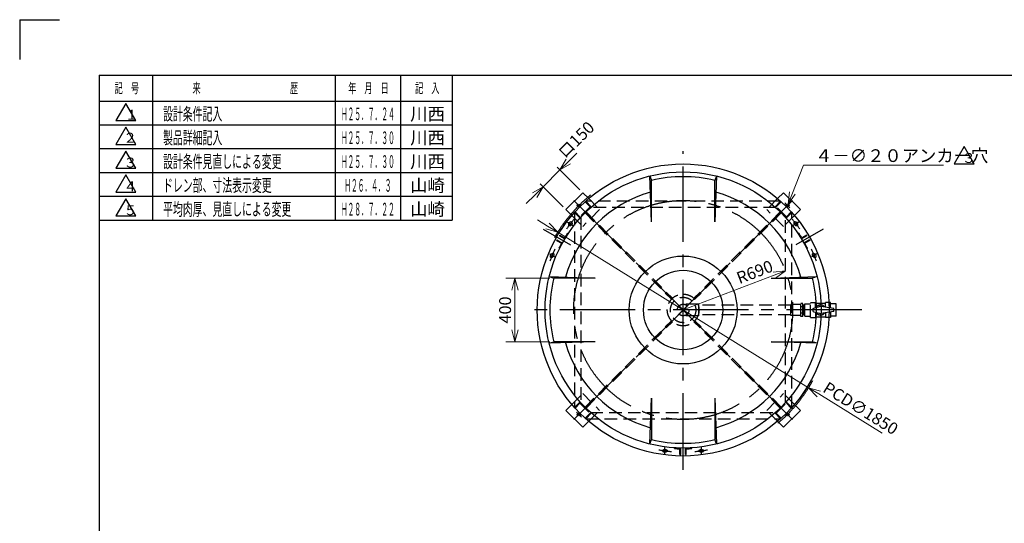
# Model space of a CAD drawing. Units: millimetres. Extents: x 25 to 10525, y 25 to 7450.
# Drawn here: x 25 to 6231, y 4277 to 7450 of the extents above; entities that cross this region are included whole.
import ezdxf

# ---------------------------------------------------------------- set-up
doc = ezdxf.new("R2010")
doc.units = ezdxf.units.MM
doc.header["$LTSCALE"] = 25
doc.header["$PDMODE"] = 1
doc.linetypes.add('CENTER2', pattern=[28.575, 19.05, -3.175, 3.175, -3.175])
doc.linetypes.add('HIDDEN2', pattern=[4.7625, 3.175, -1.5875])
for name, color, linetype in [('F00001_1', 7, 'Continuous'), ('TP1791_25', 7, 'Continuous'), ('画層1', 7, 'Continuous')]:
    doc.layers.add(name, color=color, linetype=linetype)
doc.styles.add('STD', font='monotxt.shx', dxfattribs={"width": 0.6, "bigfont": 'extfont2.shx'})
doc.dimstyles.new('ASKSTANDARD', dxfattribs={"dimscale": 25.000001, "dimtxt": 3, "dimasz": 3, "dimexe": 1, "dimexo": 1, "dimgap": 1, "dimtad": 3, "dimzin": 9, "dimdsep": 46, "dimtxsty": 'STD', "dimblk": 'OPEN30', "dimcen": 0, "dimclrd": 4, "dimclre": 4, "dimclrt": 4, "dimazin": 2, "dimtm": 1e-09, "dimtfac": 0.5, "dimtmove": 0, "dimatfit": 0, "dimldrblk": 'OPEN30', "dimfxl": 1, "dimtolj": 1, "dimtzin": 0, "dimlwd": 9, "dimlwe": 9, "dimarcsym": 0})

# ---------------------------------------------------------------- blocks, each defined once
blk = doc.blocks.new('_Open30')
at = {"color": 0, "linetype": 'ByBlock', "lineweight": -2}
for p, q in [((-1, 0.268), (0, 0)), ((0, 0), (-1, -0.268)), ((0, 0), (-1, 0))]:
    blk.add_line(p, q, dxfattribs=at)
blk = doc.blocks.new('*D12')
at = {"layer": 'Defpoints', "color": 0, "linetype": 'Continuous'}
for p in [(4851.4, 5867.6), (4207, 5621)]:
    blk.add_point(p, dxfattribs=at)
at = {"layer": 'TP1791_25', "color": 4, "linetype": 'Continuous', "lineweight": 9}
blk.add_line((4207, 5621), (4781.4, 5840.8), dxfattribs=at)
at = {"layer": 'TP1791_25', "color": 4, "linetype": 'Continuous', "lineweight": 9, "xscale": 75.00000167638068, "yscale": 75.00000167638068, "zscale": 75.00000167638068, "rotation": 20.93277533921448}
blk.add_blockref('_Open30', (4851.4, 5867.6), dxfattribs=at)
at = {"layer": 'TP1791_25', "color": 4, "linetype": 'Continuous', "insert": (4658.2, 5860.5), "char_height": 75, "attachment_point": 5, "rotation": 20.93278, "style": 'STD'}
blk.add_mtext('\\A1;R690', dxfattribs=at)
blk = doc.blocks.new('*D13')
at = {"layer": 'Defpoints', "color": 0, "linetype": 'Continuous'}
for p in [(3324.3, 6397.6), (3574.1, 6360), (3468.1, 6253.9)]:
    blk.add_point(p, dxfattribs=at)
at = {"layer": 'TP1791_25', "color": 4, "linetype": 'Continuous', "lineweight": 9}
for p, q in [((3483.4, 6556.7), (3536.4, 6609.8)), ((3556.4, 6377.6), (3412.7, 6521.4)), ((3430.4, 6503.7), (3324.3, 6397.6)), ((3450.4, 6271.6), (3306.6, 6415.3)), ((3271.3, 6344.6), (3218.2, 6291.6))]:
    blk.add_line(p, q, dxfattribs=at)
at = {"layer": 'TP1791_25', "color": 4, "linetype": 'Continuous', "lineweight": 9, "xscale": 75.00000167638068, "yscale": 75.00000167638068, "zscale": 75.00000167638068}
for p, rotation in [((3430.4, 6503.7), 224.9999999764497), ((3324.3, 6397.6), 44.99999997644964)]:
    blk.add_blockref('_Open30', p, dxfattribs=dict(at, rotation=rotation))
at = {"layer": 'TP1791_25', "color": 4, "linetype": 'Continuous', "insert": (3531.7, 6693.5), "char_height": 75, "attachment_point": 5, "rotation": 45, "style": 'STD'}
blk.add_mtext('\\A1;ロ150', dxfattribs=at)
blk = doc.blocks.new('*D14')
at = {"layer": 'Defpoints', "color": 0, "linetype": 'Continuous'}
for p in [(3416.3, 6110.7), (4997.6, 5131.4)]:
    blk.add_point(p, dxfattribs=at)
at = {"layer": 'TP1791_25', "color": 4, "linetype": 'Continuous', "lineweight": 9}
for p, q in [((3352.6, 6150.2), (3288.8, 6189.7)), ((3416.3, 6110.7), (4997.6, 5131.4)), ((5061.4, 5091.9), (5461, 4844.4))]:
    blk.add_line(p, q, dxfattribs=at)
at = {"layer": 'TP1791_25', "color": 4, "linetype": 'Continuous', "lineweight": 9, "xscale": 75.00000167638068, "yscale": 75.00000167638068, "zscale": 75.00000167638068}
for p, rotation in [((3416.3, 6110.7), 328.22827339728), ((4997.6, 5131.4), 148.22827339728)]:
    blk.add_blockref('_Open30', p, dxfattribs=dict(at, rotation=rotation))
at = {"layer": 'TP1791_25', "color": 4, "linetype": 'Continuous', "insert": (5326, 5001.5), "char_height": 75, "attachment_point": 5, "rotation": 328.22827, "style": 'STD'}
blk.add_mtext('\\A1;PCD∅1850', dxfattribs=at)
blk = doc.blocks.new('*D15')
at = {"layer": 'Defpoints', "color": 0, "linetype": 'Continuous'}
for p in [(3391.1, 5821), (3147, 5421), (3391.1, 5421)]:
    blk.add_point(p, dxfattribs=at)
at = {"layer": 'TP1791_25', "color": 4, "linetype": 'Continuous', "lineweight": 9}
for p, q in [((3366.1, 5821), (3089.9, 5821)), ((3147, 5746), (3147, 5496)), ((3366.1, 5421), (3089.9, 5421))]:
    blk.add_line(p, q, dxfattribs=at)
at = {"layer": 'TP1791_25', "color": 4, "linetype": 'Continuous', "lineweight": 9, "xscale": 75.00000167638068, "yscale": 75.00000167638068, "zscale": 75.00000167638068}
for p, rotation in [((3147, 5821), 90), ((3147, 5421), 270)]:
    blk.add_blockref('_Open30', p, dxfattribs=dict(at, rotation=rotation))
at = {"layer": 'TP1791_25', "color": 4, "linetype": 'Continuous', "insert": (3084.5, 5621), "char_height": 75, "attachment_point": 5, "rotation": 90, "style": 'STD'}
blk.add_mtext('\\A1;400', dxfattribs=at)

msp = doc.modelspace()

# ---------------------------------------------------------------- linework, layer by layer
at = {"layer": 'F00001_1', "color": 4, "linetype": 'Continuous'}
for p, q in [((25, 7450.001), (25, 7200)), ((25, 7450.001), (275, 7450.001)), ((862.5, 7100), (862.5, 6937.5)), ((2012.5, 7100), (2012.5, 6937.5)), ((2425, 7100), (2425, 6937.5)), ((2750, 7100), (2750, 6937.5)), ((525, 6937.5), (2750, 6937.5))]:
    msp.add_line(p, q, dxfattribs=at)
at = {"layer": 'F00001_1', "color": 2, "linetype": 'Continuous'}
for q in [(525, 375), (10025, 7100)]:
    msp.add_line((525, 7100), q, dxfattribs=at)
at = {"layer": 'F00001_1', "color": 4, "linetype": 'Continuous'}
msp.add_point((525, 6937.5), dxfattribs=at)
at = {"layer": 'TP1791_25', "color": 1, "linetype": 'CENTER2'}
for p, q in [((4206.987, 4621.034), (4206.987, 6621.034)), ((3517.286, 6310.734), (4237.981, 5590.04)), ((3563.237, 6292.503), (3532.567, 6261.833)), ((4896.687, 6310.734), (4175.992, 5590.04)), ((4878.455, 6264.784), (4847.785, 6295.454)), ((3478.511, 6174.41), (3513.53, 6154.192)), ((4935.462, 6174.41), (4900.443, 6154.192)), ((3323.948, 6130.857), (3496.41, 6031.286)), ((5090.026, 6130.856), (4917.564, 6031.285)), ((3363.511, 5975.224), (3398.53, 5955.006)), ((5050.462, 5975.224), (5015.443, 5955.006)), ((3517.286, 4931.334), (4237.981, 5652.028)), ((4896.687, 4931.334), (4175.993, 5652.028)), ((5334.067, 5621.034), (3206.987, 5621.034)), ((3535.518, 4977.284), (3566.188, 4946.614)), ((4850.736, 4949.565), (4881.406, 4980.235)), ((4206.986, 4614.569), (4206.986, 4801.749)), ((4091.987, 4713.467), (4091.987, 4753.904)), ((4321.987, 4713.467), (4321.987, 4753.904))]:
    msp.add_line(p, q, dxfattribs=at)
at = {"layer": 'TP1791_25', "color": 7, "linetype": 'Continuous'}
for p, q in [((3996.987, 6465.309), (4006.986, 6436.877)), ((4006.987, 6176.034), (3996.987, 6465.309)), ((4416.987, 6465.309), (4406.987, 6436.877)), ((4416.987, 6465.309), (4406.987, 6176.034)), ((4006.987, 6176.034), (4006.987, 6436.877)), ((4406.987, 6176.034), (4406.987, 6436.877)), ((3574.126, 6359.961), (3468.06, 6253.895)), ((3574.126, 6359.961), (3611.647, 6322.44)), ((4839.847, 6359.96), (4802.326, 6322.44)), ((4945.913, 6253.894), (4839.847, 6359.96)), ((3468.06, 6253.895), (3505.581, 6216.374)), ((4945.913, 6253.894), (4908.392, 6216.374)), ((3426.518, 6088.958), (3461.165, 6068.955)), ((3429.107, 6093.237), (3459.427, 6075.732)), ((4987.454, 6088.958), (4952.807, 6068.955)), ((4984.866, 6093.237), (4954.547, 6075.732)), ((3409.107, 6058.596), (3439.427, 6041.091)), ((3411.519, 6062.977), (3446.166, 6042.973)), ((5002.455, 6062.977), (4967.808, 6042.974)), ((5004.867, 6058.596), (4974.547, 6041.091)), ((3362.712, 5831.034), (3391.143, 5821.034)), ((3362.712, 5831.034), (3651.987, 5821.034)), ((3651.987, 5821.034), (3391.143, 5821.034)), ((4761.987, 5821.034), (5051.261, 5831.034)), ((4761.987, 5821.034), (5022.83, 5821.034)), ((5051.261, 5831.034), (5022.83, 5821.034)), ((5136.419, 5633.875), (5136.419, 5669.159)), ((5171.419, 5659.534), (5136.419, 5659.534)), ((5171.419, 5583.034), (5171.419, 5659.034)), ((5136.419, 5608.193), (5136.419, 5572.909)), ((5171.419, 5582.534), (5136.419, 5582.534)), ((3362.712, 5411.034), (3391.144, 5421.034)), ((3651.987, 5421.034), (3362.712, 5411.034)), ((3651.987, 5421.034), (3391.143, 5421.034)), ((5051.261, 5411.034), (4761.987, 5421.034)), ((4761.987, 5421.034), (5022.83, 5421.034)), ((5051.262, 5411.034), (5022.83, 5421.034)), ((3996.987, 4776.759), (4006.987, 5066.034)), ((4006.987, 5066.034), (4006.987, 4805.191)), ((4406.987, 5066.034), (4406.987, 4805.191)), ((4406.987, 5066.034), (4416.987, 4776.759)), ((3468.06, 4988.173), (3505.581, 5025.694)), ((3468.06, 4988.173), (3574.126, 4882.107)), ((4839.847, 4882.107), (4945.913, 4988.173)), ((4945.913, 4988.173), (4908.393, 5025.694)), ((3574.126, 4882.107), (3611.647, 4919.628)), ((4839.847, 4882.107), (4802.327, 4919.628)), ((3996.987, 4776.759), (4006.987, 4805.191)), ((4416.987, 4776.759), (4406.987, 4805.191)), ((4186.987, 4711.268), (4186.987, 4746.279)), ((4191.987, 4711.166), (4191.987, 4751.173)), ((4221.987, 4711.167), (4221.987, 4751.174)), ((4226.987, 4711.269), (4226.987, 4746.279))]:
    msp.add_line(p, q, dxfattribs=at)
at = {"layer": 'TP1791_25', "color": 4, "linetype": 'HIDDEN2'}
for p, q in [((3627.159, 6271.572), (3556.448, 6200.862)), ((3620.088, 6271.572), (3556.448, 6207.933)), ((3589.047, 6302.613), (3620.088, 6271.572)), ((3592.765, 6305.966), (3627.159, 6271.572)), ((4821.208, 6305.966), (3592.765, 6305.966)), ((3611.647, 6322.44), (3680.192, 6253.895)), ((4802.326, 6322.44), (4733.781, 6253.894)), ((4821.208, 6305.966), (4786.814, 6271.572)), ((4857.525, 6200.861), (4786.814, 6271.572)), ((4824.926, 6302.613), (4793.885, 6271.572)), ((4857.525, 6207.933), (4793.885, 6271.572)), ((3505.581, 6216.374), (3574.126, 6147.828)), ((3522.055, 6235.255), (3556.448, 6200.862)), ((3522.055, 6235.255), (3522.055, 5006.812)), ((3525.407, 6238.974), (3556.448, 6207.933)), ((3562.055, 6206.467), (3562.055, 5035.6)), ((3680.192, 6253.895), (3574.126, 6147.828)), ((3588.622, 6233.035), (4133.165, 5688.491)), ((3594.986, 6239.399), (4139.529, 5694.855)), ((4792.42, 6265.966), (3621.553, 6265.966)), ((4818.987, 6239.399), (4274.444, 5694.855)), ((4825.351, 6233.035), (4280.808, 5688.491)), ((4839.847, 6147.828), (4733.781, 6253.894)), ((4908.392, 6216.374), (4839.847, 6147.828)), ((4851.919, 5035.6), (4851.919, 6206.467)), ((4888.566, 6238.974), (4857.525, 6207.933)), ((4891.919, 6235.255), (4857.525, 6200.861)), ((4891.919, 5006.812), (4891.919, 6235.255)), ((4302.986, 5657.534), (4206.987, 5657.534)), ((4302.986, 5657.534), (4302.986, 5584.534)), ((4885.419, 5651.034), (4302.986, 5651.034)), ((4948.419, 5656.034), (4885.419, 5656.034)), ((4885.419, 5586.034), (4885.419, 5656.034)), ((4948.419, 5580.619), (4948.419, 5661.448)), ((4960.419, 5580.619), (4960.419, 5661.448)), ((4965.419, 5590.874), (4965.419, 5651.194)), ((4974.419, 5659.534), (5009.419, 5659.534)), ((4974.419, 5583.034), (4974.419, 5659.034)), ((5009.419, 5572.909), (5009.419, 5669.159)), ((5041.169, 5635.05), (5041.169, 5669.159)), ((5041.169, 5664.346), (5104.669, 5664.346)), ((5104.669, 5638.441), (5104.669, 5669.159)), ((4885.419, 5591.034), (4302.986, 5591.034)), ((4948.419, 5586.034), (4885.419, 5586.034)), ((5031.343, 5609.648), (5067.294, 5600.024)), ((5031.344, 5632.419), (5067.295, 5642.044)), ((5041.169, 5607.018), (5041.169, 5572.909)), ((5126.877, 5635.248), (5076.016, 5642.563)), ((5126.877, 5606.821), (5076.016, 5599.506)), ((5104.669, 5603.627), (5104.669, 5572.909)), ((3588.622, 5009.033), (4133.165, 5553.577)), ((3594.986, 5002.669), (4139.529, 5547.213)), ((4302.986, 5584.534), (4206.987, 5584.534)), ((4818.987, 5002.669), (4274.444, 5547.213)), ((4825.351, 5009.033), (4280.808, 5553.577)), ((4974.419, 5582.534), (5009.419, 5582.534)), ((5041.169, 5577.721), (5104.669, 5577.721)), ((3505.581, 5025.694), (3574.126, 5094.239)), ((3574.126, 5094.239), (3680.192, 4988.173)), ((4733.781, 4988.173), (4839.847, 5094.239)), ((4908.393, 5025.694), (4839.847, 5094.239)), ((3522.054, 5006.812), (3556.448, 5041.206)), ((3525.407, 5003.094), (3556.448, 5034.135)), ((3556.448, 5041.206), (3627.159, 4970.496)), ((3556.448, 5034.135), (3620.088, 4970.496)), ((4786.814, 4970.496), (4857.525, 5041.206)), ((4793.885, 4970.496), (4857.525, 5034.135)), ((4891.919, 5006.813), (4857.525, 5041.206)), ((4888.566, 5003.094), (4857.525, 5034.135)), ((3589.047, 4939.455), (3620.088, 4970.496)), ((3592.765, 4936.102), (3627.159, 4970.496)), ((3611.647, 4919.628), (3680.192, 4988.173)), ((3621.553, 4976.102), (4792.42, 4976.102)), ((4802.327, 4919.628), (4733.781, 4988.173)), ((4821.208, 4936.102), (4786.814, 4970.496)), ((4824.926, 4939.455), (4793.885, 4970.496)), ((3592.765, 4936.102), (4821.208, 4936.102))]:
    msp.add_line(p, q, dxfattribs=at)
at = {"layer": 'TP1791_25', "color": 7, "linetype": 'Continuous', "ltscale": 0.5}
for p, q in [((3478.324, 6105.237), (3482.664, 6102.731)), ((4935.649, 6105.236), (4931.31, 6102.731)), ((3423.324, 6009.973), (3427.664, 6007.468)), ((4990.65, 6009.973), (4986.31, 6007.467)), ((5136.419, 5669.159), (5125.727, 5669.159)), ((5156.169, 5631.035), (5126.877, 5635.248)), ((5156.169, 5611.034), (5126.877, 5606.821)), ((5156.169, 5611.034), (5156.169, 5631.034)), ((5136.419, 5572.909), (5125.727, 5572.909)), ((4151.987, 4747.892), (4151.987, 4752.903)), ((4261.987, 4747.892), (4261.987, 4752.903))]:
    msp.add_line(p, q, dxfattribs=at)
at = {"layer": 'TP1791_25', "color": 4, "linetype": 'HIDDEN2', "ltscale": 0.5}
for p, q in [((4960.419, 5661.448), (4948.419, 5661.448)), ((4974.419, 5650.879), (4960.419, 5651.368)), ((5009.419, 5669.159), (5030.071, 5669.159)), ((5030.071, 5669.159), (5041.169, 5669.159)), ((5125.727, 5669.159), (5104.669, 5669.159)), ((4960.419, 5641.241), (4948.419, 5641.241)), ((4960.419, 5600.827), (4948.419, 5600.827)), ((4974.419, 5591.188), (4960.419, 5590.699)), ((5026.168, 5631.034), (5031.344, 5632.419)), ((5026.169, 5611.034), (5026.169, 5631.034)), ((5026.169, 5611.034), (5031.343, 5609.649)), ((4960.419, 5580.619), (4948.419, 5580.619)), ((5009.419, 5572.909), (5030.071, 5572.909)), ((5030.071, 5572.909), (5041.169, 5572.909)), ((5125.727, 5572.909), (5104.669, 5572.909))]:
    msp.add_line(p, q, dxfattribs=at)
at = {"layer": 'TP1791_25', "color": 7, "linetype": 'Continuous'}
for radius in [920, 870, 340, 250]:
    msp.add_circle((4206.987, 5621.034), radius, dxfattribs=at)
at = {"layer": 'TP1791_25', "color": 1, "linetype": 'CENTER2'}
msp.add_circle((4206.987, 5621.034), 690, dxfattribs=at)
at = {"layer": 'TP1791_25', "color": 7, "linetype": 'Continuous', "ltscale": 0.5}
for centre in [(3549.377, 6278.643), (4864.596, 6278.643), (3549.377, 4963.425), (4864.596, 4963.425)]:
    msp.add_circle(centre, 10, dxfattribs=at)
at = {"layer": 'TP1791_25', "color": 4, "linetype": 'HIDDEN2'}
for radius in [100, 80, 36.5]:
    msp.add_circle((4206.987, 5621.034), radius, dxfattribs=at)
at = {"layer": 'TP1791_25', "color": 7, "linetype": 'Continuous'}
for centre, radius, start, end in [((4206.987, 5621.034), 840, 76.2258537, 103.7741445), ((4206.987, 5621.034), 770, 105.5629573, 164.4370365), ((4206.987, 5621.034), 770, 15.5629582, 74.4370408), ((4155.025, 5651.034), 815, 146.1304629, 148.5938116), ((4258.948, 5651.034), 815, 31.4062275, 33.869583), ((4155.025, 5651.034), 815, 151.406224, 153.8695864), ((4258.948, 5651.034), 815, 26.1304596, 28.5938151), ((4206.987, 5621.034), 840, 166.2258494, 193.774147), ((4206.987, 5621.034), 840, 346.2258529, 13.7741471), ((4206.987, 5621.034), 770, 195.5629635, 254.4370426), ((4206.987, 5621.034), 770, 285.5629592, 344.4370417), ((4206.987, 5621.034), 840, 256.2258555, 283.7741463), ((4206.986, 5561.034), 815, 266.1304563, 268.5938118), ((4206.986, 5561.034), 815, 271.4062241, 273.8695797)]:
    msp.add_arc(centre, radius, start, end, dxfattribs=at)
at = {"layer": 'TP1791_25', "color": 1, "linetype": 'CENTER2'}
for centre, radius, start, end in [((4206.987, 5621.034), 930, 128.8809158, 150.6701208), ((4155.025, 5651.034), 835, 139.416264, 144.9900262), ((4258.948, 5651.034), 835, 35.0100197, 40.5837819), ((4155.025, 5651.034), 835, 155.010023, 160.5837853), ((4258.948, 5651.034), 835, 19.4162607, 24.9900229), ((4206.987, 5621.034), 930, 309.9714837, 331.4977725), ((4206.986, 5561.034), 835, 259.4162574, 264.9900196), ((4206.986, 5561.034), 835, 275.0100164, 280.5837786)]:
    msp.add_arc(centre, radius, start, end, dxfattribs=at)
at = {"layer": 'TP1791_25', "color": 7, "linetype": 'Continuous', "ltscale": 0.5}
for centre, start, end in [((4155.025, 5651.034), 148.651718, 148.9888288), ((4258.948, 5651.034), 31.0112103, 31.3483211), ((4155.025, 5651.034), 151.0112068, 151.3483176), ((4258.948, 5651.034), 28.6517215, 28.9888323), ((4206.986, 5561.034), 268.6517181, 268.9888289), ((4206.986, 5561.034), 271.011207, 271.3483178)]:
    msp.add_arc(centre, 850, start, end, dxfattribs=at)
at = {"layer": 'TP1791_25', "color": 4, "linetype": 'HIDDEN2'}
for start, end in [(35.0540812, 151.7491678), (208.2509141, 324.9460143)]:
    msp.add_arc((5072.919, 5621.034), 31.75, start, end, dxfattribs=at)
at = {"layer": 'TP1791_25', "color": 4, "linetype": 'HIDDEN2', "ltscale": 0.5}
for start, end in [(81.8154141, 104.9877871), (255.0122538, 278.1846268)]:
    msp.add_arc((5072.919, 5621.034), 21.75, start, end, dxfattribs=at)
at = {"layer": 'TP1791_25', "color": 7, "linetype": 'Continuous'}
for centre, major_axis, ratio in [((3496.285, 6164.149), (7.5, 12.99), 0.60000609), ((4917.688, 6164.148), (-7.5, 12.99), 0.60000607), ((3381.285, 5964.963), (-7.5, -12.99), 0.60000609), ((5032.689, 5964.962), (7.488, -12.997), 0.60000607), ((4091.986, 4733.991), (-15, 0), 0.60000611), ((4321.986, 4733.991), (15, 0), 0.60000611)]:
    msp.add_ellipse(centre, major_axis=major_axis, ratio=ratio, dxfattribs=at)
at = {"layer": '画層1', "color": 4, "linetype": 'Continuous'}
for p, q in [((693.751, 6921.995), (631.243, 6813.909)), ((756.072, 6813.909), (693.751, 6921.996)), ((862.5, 6937.5), (862.5, 6787.5)), ((2012.5, 6937.5), (2012.5, 6787.5)), ((2425, 6937.5), (2425, 6787.5)), ((2750, 6937.5), (2750, 6787.5)), ((525, 6787.5), (2750, 6787.5)), ((631.243, 6813.909), (756.072, 6813.909)), ((693.751, 6771.995), (631.243, 6663.909)), ((756.072, 6663.91), (693.751, 6771.996)), ((862.5, 6787.5), (862.5, 6637.5)), ((2012.5, 6787.5), (2012.5, 6637.5)), ((2425, 6787.5), (2425, 6637.5)), ((2750, 6787.5), (2750, 6637.5)), ((631.243, 6663.909), (756.072, 6663.909)), ((5978.174, 6650.673), (5915.667, 6542.587)), ((6040.496, 6542.587), (5978.174, 6650.673)), ((525, 6637.5), (2750, 6637.5)), ((693.751, 6621.995), (631.243, 6513.909)), ((756.072, 6513.91), (693.751, 6621.996)), ((862.5, 6637.5), (862.5, 6487.5)), ((2012.5, 6637.5), (2012.5, 6487.5)), ((2425, 6637.5), (2425, 6487.5)), ((2750, 6637.5), (2750, 6487.5)), ((5915.666, 6542.587), (6040.496, 6542.587)), ((525, 6487.5), (2750, 6487.5)), ((631.243, 6513.909), (756.072, 6513.909)), ((693.751, 6471.995), (631.243, 6363.909)), ((756.072, 6363.91), (693.751, 6471.996)), ((862.5, 6487.5), (862.5, 6337.5)), ((2012.5, 6487.5), (2012.5, 6337.5)), ((2425, 6487.5), (2425, 6337.5)), ((2750, 6487.5), (2750, 6337.5)), ((525, 6337.5), (2750, 6337.5)), ((631.243, 6363.909), (756.072, 6363.909)), ((862.5, 6337.5), (862.5, 6187.5)), ((2012.5, 6337.5), (2012.5, 6187.5)), ((2425, 6337.5), (2425, 6187.5)), ((2750, 6337.5), (2750, 6187.5)), ((693.751, 6321.995), (631.243, 6213.909)), ((756.072, 6213.91), (693.751, 6321.996)), ((631.243, 6213.909), (756.072, 6213.909)), ((525, 6187.5), (2750, 6187.5))]:
    msp.add_line(p, q, dxfattribs=at)

# ---------------------------------------------------------------- texts
at = {"layer": 'F00001_1', "color": 4, "linetype": 'Continuous', "char_height": 62.5, "attachment_point": 5, "style": 'STD'}
for s, insert in [('\\T1.40;\\W0.60;記\u3000号', (700.589, 7018.75)), ('\\T1.40;\\W0.60;来\u3000\u3000\u3000\u3000\u3000\u3000\u3000\u3000\u3000\u3000\u3000歴', (1446.839, 7018.75)), ('\\T1.40;\\W0.60;年\u3000月\u3000日', (2223.589, 7018.75)), ('\\T1.40;\\W0.60;記\u3000入', (2594.339, 7018.75))]:
    msp.add_mtext(s, dxfattribs=dict(at, insert=insert))
at = {"layer": 'TP1791_25', "color": 4, "linetype": 'Continuous', "insert": (5038.823, 6553.481), "char_height": 80, "attachment_point": 7, "style": 'STD'}
msp.add_mtext('{\\T1.4;４－∅２０アンカー穴}', dxfattribs=at)
at = {"layer": '画層1', "color": 4, "linetype": 'Continuous', "style": 'STD'}
for s, insert, char_height, attachment_point in [('{\\W0.57;\\T1.4;設計条件記入}', (928.834, 6856.25), 80, 4), ('{\\W0.39;\\T1.09;Ｈ２５．７．２４}', (2219.322, 6856.25), 80, 5), ('{\\T1.4;川西}', (2595.933, 6856.25), 80, 5), ('{\\T1.4;１}', (689.448, 6851.383), 62.5, 4), ('{\\T1.4;２}', (678.802, 6706.25), 62.5, 4), ('{\\W0.57;\\T1.4;製品詳細記入}', (928.834, 6706.25), 80, 4), ('{\\W0.39;\\T1.09;Ｈ２５．７．３０}', (2219.322, 6706.25), 80, 5), ('{\\T1.4;川西}', (2595.933, 6706.25), 80, 5), ('{\\T1.4;３}', (680.759, 6549.825), 62.5, 4), ('{\\W0.57;\\T1.4;設計条件見直しによる変更}', (928.834, 6556.25), 80, 4), ('{\\W0.39;\\T1.09;Ｈ２５．７．３０}', (2219.322, 6556.25), 80, 5), ('{\\T1.4;川西}', (2595.933, 6556.25), 80, 5), ('{\\T1.4;３}', (5965.182, 6578.503), 62.5, 4), ('{\\W0.57;\\T1.4;ドレン部、寸法表示変更}', (928.834, 6406.25), 80, 4), ('{\\T1.4;山崎}', (2595.933, 6406.25), 80, 5), ('{\\T1.4;４}', (680.759, 6399.825), 62.5, 4), ('{\\W0.39;\\T1.09;Ｈ２６．４．３}', (2219.322, 6406.25), 80, 5), ('{\\T1.4;５}', (680.759, 6249.825), 62.5, 4), ('{\\W0.57;\\T1.4;平均肉厚、見直しによる変更}', (928.834, 6256.25), 80, 4), ('{\\W0.39;\\T1.09;Ｈ２８．７．２２}', (2219.322, 6256.25), 80, 5), ('{\\T1.4;山崎}', (2595.933, 6256.25), 80, 5)]:
    msp.add_mtext(s, dxfattribs=dict(at, insert=insert, char_height=char_height, attachment_point=attachment_point))

# ---------------------------------------------------------------- dimensions: what is measured, and where the dimension line sits
at = {"layer": 'TP1791_25', "color": 7, "linetype": 'Continuous'}
dim = msp.add_linear_dim(base=(3324.31, 6397.645), p1=(3574.126, 6359.961), p2=(3468.06, 6253.895), angle=225, text='ロ<>', dimstyle='ASKSTANDARD', override={"dimscale": 25.000001, "dimtxt": 3, "dimdec": 0, "dimblk1": 'Open30', "dimblk2": 'Open30', "dimsah": 1, "dimtmove": 1, "dimtzin": 8}, dxfattribs=at)
dim.commit()
dim.dimension.update_dxf_attribs({"geometry": '*D13', "text_midpoint": (3575.93, 6649.266), "dimtype": 160})
dim = msp.add_diameter_dim_2p(p1=(3416.345, 6110.713), p2=(4997.629, 5131.355), text='PCD∅1850', dimstyle='ASKSTANDARD', override={"dimscale": 25.000001, "dimtxt": 3, "dimdec": 0, "dimrnd": 0.1, "dimpost": '<>', "dimblk1": 'Open30', "dimblk2": 'Open30', "dimsah": 1, "dimtzin": 8}, dxfattribs=at)
dim.commit()
dim.dimension.update_dxf_attribs({"geometry": '*D14', "text_midpoint": (5293.057, 4948.384), "dimtype": 163})
dim = msp.add_radius_dim(center=(4206.987, 5621.034), mpoint=(4851.447, 5867.552), dimstyle='ASKSTANDARD', override={"dimscale": 25.000001, "dimtxt": 3, "dimdec": 0, "dimrnd": 0.1, "dimpost": 'R<>', "dimblk1": 'Open30', "dimblk2": 'Open30', "dimsah": 1, "dimtzin": 8}, dxfattribs=at)
dim.commit()
dim.dimension.update_dxf_attribs({"geometry": '*D12', "text_midpoint": (4680.486, 5802.156), "dimtype": 164})
dim = msp.add_linear_dim(base=(3147.04, 5421.034), p1=(3391.143, 5821.034), p2=(3391.143, 5421.034), angle=270, dimstyle='ASKSTANDARD', override={"dimscale": 25.000001, "dimtxt": 3, "dimexe": 2.285999, "dimdec": 0, "dimblk1": 'Open30', "dimblk2": 'Open30', "dimsah": 1, "dimtzin": 8}, dxfattribs=at)
dim.commit()
dim.dimension.update_dxf_attribs({"geometry": '*D15', "text_midpoint": (3147.04, 5621.034), "dimtype": 160})

# ---------------------------------------------------------------- leaders
at = {"layer": 'TP1791_25', "color": 4, "linetype": 'Continuous'}
msp.add_leader([(4868.289, 6287.936), (4965.884, 6533.48), (5847.385, 6533.481)], dimstyle='ASKSTANDARD', override={"dimclrd": 0, "dimldrblk": 'Open30'}, dxfattribs=at)

doc.saveas('drawing.dxf')
